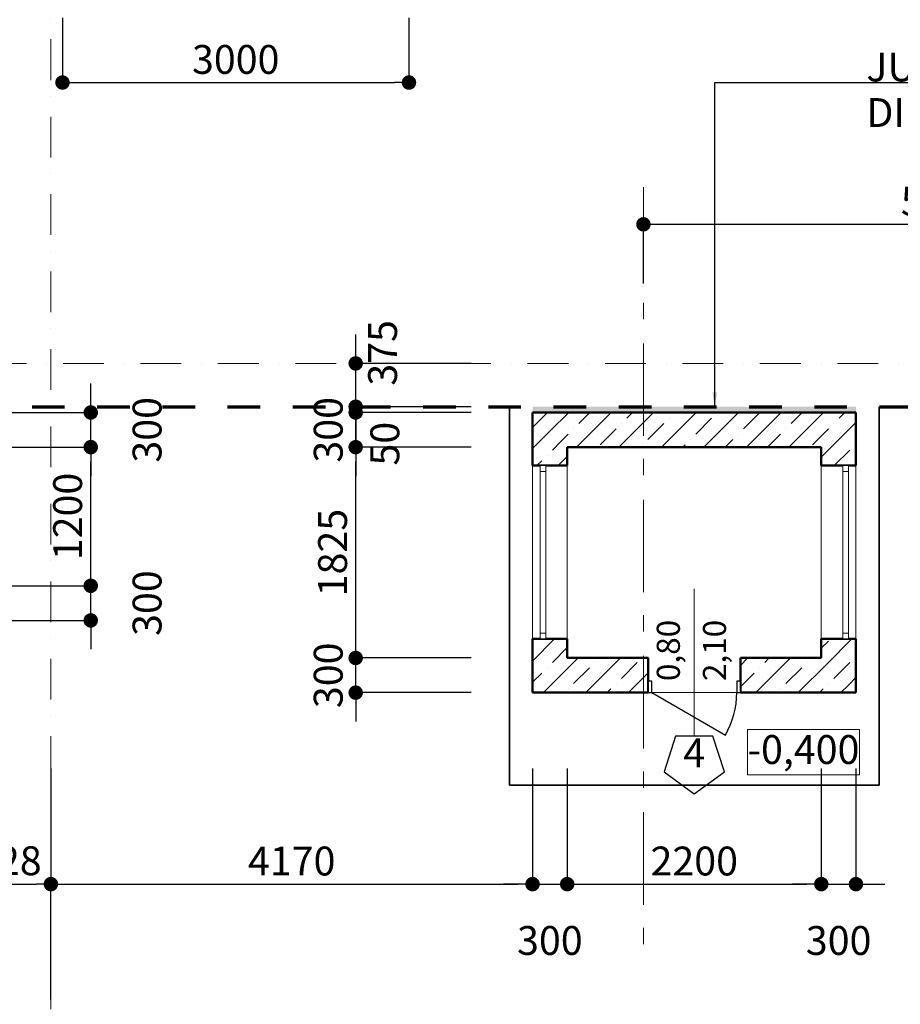
# Model space of a CAD drawing. Extents: x 497 to 119397, y 0 to 86631.
# Drawn here: x 35053 to 42678, y 18505 to 27028 of the extents above; entities that cross this region are included whole.
import ezdxf

# ---------------------------------------------------------------- set-up
doc = ezdxf.new("R2010")
doc.units = 0
doc.header["$MEASUREMENT"] = 0
for name, pattern in [('OO_EOIOIEOE_IAY', [670.277762, 352.777767, -176.388884, 0, -141.111112]), ('OO_EOOO_EOIAAY', [1352.777767, 800, -200, 141.111112, -211.666656]), ('Wipeout_Contour', [1000, 0, -1000]), ('Штриховая', [564.444447, 282.222223, -282.222223])]:
    doc.linetypes.add(name, pattern=pattern)
for name, color, linetype, lineweight in [('0000_Ном_пера__1', 7, 'Continuous', 20), ('0_Ном_пера__3', 7, 'Continuous', 35), ('A-TXT-GERAL-02', 7, 'Continuous', 20), ('IA_OEIUA_NOAIU_Ном_пера__20', 7, 'Continuous', 20), ('Lines_Ном_пера__6', 7, 'Continuous', 70), ('Двери ArchiCAD_Ном_пера__2', 7, 'Continuous', 25), ('Маркеры двери_Ном_пера__1', 7, 'Continuous', 20), ('Маркеры двери_Ном_пера__2', 7, 'Continuous', 25), ('Маркеры двери_Ном_пера__7', 7, 'Continuous', 18), ('Наружные стены_Ном_пера__32', 251, 'Continuous', 20), ('Наружные стены_Ном_пера__5', 7, 'Continuous', 50), ('Наружные стены_Ном_пера__7', 7, 'Continuous', 18), ('Окна ArchiCAD_Ном_пера__12', 7, 'Continuous', 18), ('Рисунки_Ном_пера__18', 7, 'Continuous', 20), ('Текст_Ном_пера__1', 7, 'Continuous', 20), ('Текст_Ном_пера__33', 7, 'Continuous', 20)]:
    doc.layers.add(name, color=color, linetype=linetype, lineweight=lineweight)
for name, color, linetype in [('Двери ArchiCAD', 7, 'Continuous'), ('Маркеры двери', 7, 'Continuous'), ('Наружные стены', 7, 'Continuous'), ('Окна ArchiCAD', 7, 'Continuous'), ('Размерные цепочки', 7, 'Continuous')]:
    doc.layers.add(name, color=color, linetype=linetype)
doc.styles.add('Arial', font='arial.ttf')
doc.styles.add('ROMANS', font='ROMANS.shx')
doc.styles.add('СГЕНЕРИР_СТИЛЬ_1', font='txt')
doc.dimstyles.new('СГЕНЕРИР_СТИЛЬ__1', dxfattribs={"dimtxt": 250, "dimasz": 125, "dimexe": 0.25, "dimexo": 250, "dimgap": 75, "dimtad": 1, "dimdec": 0, "dimzin": 0, "dimdsep": 46, "dimtxsty": 'ROMANS', "dimblk": 'DOT', "dimcen": 0.9, "dimclrt": 256, "dimadec": 0, "dimazin": 0, "dimtfac": 1, "dimtdec": 0, "dimtmove": 2, "dimatfit": 3, "dimfxl": 0, "dimtolj": 1, "dimtzin": 0, "dimarcsym": 0})
pattern_1 = [(45, (0, 0), (-183.84776, 183.84776), []), (45, (-91.92, 91.92), (-183.84776, 183.84776), [195, -65, 0, -65])]

# ---------------------------------------------------------------- blocks, each defined once
blk = doc.blocks.new('Стена_532', base_point=(-107753.1, 193492.9))
at = {"linetype": 'Wipeout_Contour', "ltscale": 883244.461839}
blk.add_wipeout([(-107753.1, 193192.9), (-105552.9, 193192.9), (-105252.9, 193492.9), (-108053.1, 193492.9)], dxfattribs=at).dxf.layer = 'Наружные стены'
at = {"layer": 'Наружные стены_Ном_пера__32', "linetype": 'Continuous'}
h = blk.add_hatch(dxfattribs=at)
h.set_pattern_fill('ЛИНИИ_СПЛОШНЫЕ_И_ШТРИХПУ_FE', color=256, style=0, pattern_type=2)
h.set_pattern_definition(pattern_1)
h.paths.add_polyline_path([(-107753.1, 193192.9), (-105552.9, 193192.9), (-105252.9, 193492.9), (-108053.1, 193492.9)], flags=0)
at = {"layer": 'Наружные стены_Ном_пера__5', "linetype": 'Continuous'}
for p, q in [((-105252.9, 193492.9), (-108053.1, 193492.9)), ((-107753.1, 193192.9), (-105552.9, 193192.9))]:
    blk.add_line(p, q, dxfattribs=at)
blk = doc.blocks.new('Окно метал. криволинейн 11_5')
at = {"layer": 'Окна ArchiCAD_Ном_пера__12', "linetype": 'Continuous'}
for p, q in [((-750, 65), (750, 65)), ((-750, -235), (750, -235))]:
    blk.add_line(p, q, dxfattribs=at)
at = {"linetype": 'Wipeout_Contour', "ltscale": 2903.444211}
blk.add_wipeout([(-750, -50), (-700, -50), (-700, 0), (-750, 0)], dxfattribs=at).dxf.layer = 'Окна ArchiCAD'
at = {"linetype": 'Wipeout_Contour', "ltscale": 2903.453695}
blk.add_wipeout([(750, 0), (700, 0), (700, -50), (750, -50)], dxfattribs=at).dxf.layer = 'Окна ArchiCAD'
at = {"layer": 'Окна ArchiCAD_Ном_пера__12', "linetype": 'Continuous'}
for p, q in [((-750, 0), (-750, -50)), ((750, 0), (750, -50))]:
    blk.add_line(p, q, dxfattribs=at)
at = {"linetype": 'Wipeout_Contour', "ltscale": 2803.567545}
blk.add_wipeout([(-700, -50), (700, -50), (700, 0), (-700, 0)], dxfattribs=at).dxf.layer = 'Окна ArchiCAD'
at = {"layer": 'Окна ArchiCAD_Ном_пера__12', "linetype": 'Continuous'}
for p, q in [((-700, 0), (-750, 0)), ((-700, -50), (-700, 0)), ((700, 0), (-700, 0)), ((750, 0), (700, 0)), ((700, 0), (700, -50)), ((-750, -50), (-700, -50)), ((-700, -50), (700, -50)), ((700, -50), (750, -50))]:
    blk.add_line(p, q, dxfattribs=at)
blk = doc.blocks.new('Стена_194', base_point=(-107753.1, 193492.9))
at = {"linetype": 'Wipeout_Contour', "ltscale": 885117.663377}
blk.add_wipeout([(-107753.1, 193192.9), (-108053.1, 193492.9), (-108053.1, 193032.9), (-107753.1, 193032.9)], dxfattribs=at).dxf.layer = 'Наружные стены'
at = {"linetype": 'Wipeout_Contour', "ltscale": 878796.46706}
blk.add_wipeout([(-108053.1, 191532.9), (-108053.1, 191067.9), (-107753.1, 191367.9), (-107753.1, 191532.9)], dxfattribs=at).dxf.layer = 'Наружные стены'
at = {"layer": 'Наружные стены_Ном_пера__32', "linetype": 'Continuous'}
h = blk.add_hatch(dxfattribs=at)
h.set_pattern_fill('ЛИНИИ_СПЛОШНЫЕ_И_ШТРИХПУ_FE', color=256, style=0, pattern_type=2)
h.set_pattern_definition(pattern_1)
h.paths.add_polyline_path([(-107753.1, 193192.9), (-108053.1, 193492.9), (-108053.1, 193032.9), (-107753.1, 193032.9)], flags=0)
h = blk.add_hatch(dxfattribs=at)
h.set_pattern_fill('ЛИНИИ_СПЛОШНЫЕ_И_ШТРИХПУ_FE', color=256, style=0, pattern_type=2)
h.set_pattern_definition(pattern_1)
h.paths.add_polyline_path([(-108053.1, 191532.9), (-108053.1, 191067.9), (-107753.1, 191367.9), (-107753.1, 191532.9)], flags=0)
at = {"linetype": 'Wipeout_Contour', "ltscale": 882190.753601}
blk.add_wipeout([(-108053.1, 191532.9), (-107988.1, 191532.9), (-107988.1, 193032.9), (-108053.1, 193032.9)], dxfattribs=at).dxf.layer = 'Наружные стены'
at = {"layer": 'Наружные стены_Ном_пера__5', "linetype": 'Continuous'}
for p, q in [((-108053.1, 193492.9), (-108053.1, 193032.9)), ((-108053.1, 191532.9), (-108053.1, 191067.9))]:
    blk.add_line(p, q, dxfattribs=at)
at = {"linetype": 'Wipeout_Contour', "ltscale": 881897.124549}
blk.add_wipeout([(-107988.1, 191532.9), (-107753.1, 191532.9), (-107753.1, 193032.9), (-107988.1, 193032.9)], dxfattribs=at).dxf.layer = 'Наружные стены'
at = {"layer": 'Наружные стены_Ном_пера__5', "linetype": 'Continuous'}
for p, q in [((-107753.1, 193032.9), (-107753.1, 193192.9)), ((-108053.1, 193032.9), (-107753.1, 193032.9)), ((-108053.1, 191532.9), (-107753.1, 191532.9)), ((-107753.1, 191367.9), (-107753.1, 191532.9))]:
    blk.add_line(p, q, dxfattribs=at)
at = {"layer": 'Окна ArchiCAD_Ном_пера__12', "linetype": 'Continuous', "xscale": -1, "rotation": 90}
blk.add_blockref('Окно метал. криволинейн 11_5', (-107988.1, 192282.9), dxfattribs=at)
blk = doc.blocks.new('Окно метал. криволинейн 11_6')
at = {"layer": 'Окна ArchiCAD_Ном_пера__12', "linetype": 'Continuous'}
for p, q in [((-750, 65), (750, 65)), ((-750, -235), (750, -235))]:
    blk.add_line(p, q, dxfattribs=at)
at = {"linetype": 'Wipeout_Contour', "ltscale": 2903.444211}
blk.add_wipeout([(-750, -50), (-700, -50), (-700, 0), (-750, 0)], dxfattribs=at).dxf.layer = 'Окна ArchiCAD'
at = {"linetype": 'Wipeout_Contour', "ltscale": 2903.453695}
blk.add_wipeout([(750, 0), (700, 0), (700, -50), (750, -50)], dxfattribs=at).dxf.layer = 'Окна ArchiCAD'
at = {"layer": 'Окна ArchiCAD_Ном_пера__12', "linetype": 'Continuous'}
for p, q in [((-750, 0), (-750, -50)), ((750, 0), (750, -50))]:
    blk.add_line(p, q, dxfattribs=at)
at = {"linetype": 'Wipeout_Contour', "ltscale": 2803.567545}
blk.add_wipeout([(-700, -50), (700, -50), (700, 0), (-700, 0)], dxfattribs=at).dxf.layer = 'Окна ArchiCAD'
at = {"layer": 'Окна ArchiCAD_Ном_пера__12', "linetype": 'Continuous'}
for p, q in [((-700, 0), (-750, 0)), ((-700, -50), (-700, 0)), ((700, 0), (-700, 0)), ((750, 0), (700, 0)), ((700, 0), (700, -50)), ((-750, -50), (-700, -50)), ((-700, -50), (700, -50)), ((700, -50), (750, -50))]:
    blk.add_line(p, q, dxfattribs=at)
blk = doc.blocks.new('Стена_193', base_point=(-105552.9, 193492.9))
at = {"linetype": 'Wipeout_Contour', "ltscale": 880284.509762}
blk.add_wipeout([(-105252.9, 193492.9), (-105552.9, 193192.9), (-105552.9, 193032.9), (-105252.9, 193032.9)], dxfattribs=at).dxf.layer = 'Наружные стены'
at = {"linetype": 'Wipeout_Contour', "ltscale": 873928.006031}
blk.add_wipeout([(-105552.9, 191532.9), (-105552.9, 191367.9), (-105252.9, 191067.9), (-105252.9, 191532.9)], dxfattribs=at).dxf.layer = 'Наружные стены'
at = {"layer": 'Наружные стены_Ном_пера__32', "linetype": 'Continuous'}
h = blk.add_hatch(dxfattribs=at)
h.set_pattern_fill('ЛИНИИ_СПЛОШНЫЕ_И_ШТРИХПУ_FE', color=256, style=0, pattern_type=2)
h.set_pattern_definition(pattern_1)
h.paths.add_polyline_path([(-105252.9, 193492.9), (-105552.9, 193192.9), (-105552.9, 193032.9), (-105252.9, 193032.9)], flags=0)
h = blk.add_hatch(dxfattribs=at)
h.set_pattern_fill('ЛИНИИ_СПЛОШНЫЕ_И_ШТРИХПУ_FE', color=256, style=0, pattern_type=2)
h.set_pattern_definition(pattern_1)
h.paths.add_polyline_path([(-105552.9, 191532.9), (-105552.9, 191367.9), (-105252.9, 191067.9), (-105252.9, 191532.9)], flags=0)
at = {"linetype": 'Wipeout_Contour', "ltscale": 876884.057298}
blk.add_wipeout([(-105252.9, 191532.9), (-105252.9, 193032.9), (-105317.9, 193032.9), (-105317.9, 191532.9)], dxfattribs=at).dxf.layer = 'Наружные стены'
at = {"layer": 'Наружные стены_Ном_пера__5', "linetype": 'Continuous'}
for p, q in [((-105252.9, 193032.9), (-105252.9, 193492.9)), ((-105252.9, 191067.9), (-105252.9, 191532.9))]:
    blk.add_line(p, q, dxfattribs=at)
at = {"linetype": 'Wipeout_Contour', "ltscale": 877172.469821}
blk.add_wipeout([(-105317.9, 191532.9), (-105317.9, 193032.9), (-105552.9, 193032.9), (-105552.9, 191532.9)], dxfattribs=at).dxf.layer = 'Наружные стены'
at = {"layer": 'Наружные стены_Ном_пера__5', "linetype": 'Continuous'}
for p, q in [((-105552.9, 193192.9), (-105552.9, 193032.9)), ((-105252.9, 193032.9), (-105552.9, 193032.9)), ((-105252.9, 191532.9), (-105552.9, 191532.9)), ((-105552.9, 191532.9), (-105552.9, 191367.9))]:
    blk.add_line(p, q, dxfattribs=at)
at = {"layer": 'Окна ArchiCAD_Ном_пера__12', "linetype": 'Continuous', "rotation": 270}
blk.add_blockref('Окно метал. криволинейн 11_6', (-105317.9, 192282.9), dxfattribs=at)
blk = doc.blocks.new('Дверь металлическая 1 11')
at = {"linetype": 'Wipeout_Contour', "ltscale": 1561.614582}
blk.add_wipeout([(-400, -100), (-368, -100), (-368, 0), (-400, 0)], dxfattribs=at).dxf.layer = 'Двери ArchiCAD'
at = {"linetype": 'Wipeout_Contour', "ltscale": 1561.699128}
blk.add_wipeout([(400, 0), (368, 0), (368, -100), (400, -100)], dxfattribs=at).dxf.layer = 'Двери ArchiCAD'
at = {"layer": 'Двери ArchiCAD_Ном_пера__2', "linetype": 'Continuous'}
for p, q in [((368, 0), (-269.4, 368)), ((-368, 0), (-400, 0)), ((-400, 0), (-400, -100)), ((-400, 0), (-400, -100)), ((-368, -100), (-368, 0)), ((400, 0), (368, 0)), ((368, 0), (368, -100)), ((400, -100), (400, 0)), ((400, 0), (400, -100)), ((-400, -100), (-368, -100)), ((368, -100), (400, -100))]:
    blk.add_line(p, q, dxfattribs=at)
blk.add_arc((368, 0), 736, 150, 180, dxfattribs=at)
blk = doc.blocks.new('Маркер двери 11')
at = {"layer": 'Маркеры двери_Ном_пера__7', "linetype": 'Continuous', "char_height": 200, "attachment_point": 7, "rotation": 90, "style": 'СГЕНЕРИР_СТИЛЬ_1'}
for s, insert in [('{0,80}', (-61.9, -200)), ('{2,10}', (338.1, -200))]:
    blk.add_mtext(s, dxfattribs=dict(at, insert=insert))
at = {"linetype": 'Wipeout_Contour', "ltscale": 4605.917308}
blk.add_wipeout([(0, -1175), (261.5, -985), (161.6, -677.5), (-161.6, -677.5), (-261.5, -985)], dxfattribs=at).dxf.layer = 'Маркеры двери'
at = {"layer": 'Маркеры двери_Ном_пера__1', "linetype": 'Continuous'}
blk.add_line((0, -677.5), (0, 600), dxfattribs=at)
at = {"layer": 'Маркеры двери_Ном_пера__2', "linetype": 'Continuous'}
for p, q in [((-161.6, -677.5), (-261.5, -985)), ((161.6, -677.5), (-161.6, -677.5)), ((261.5, -985), (161.6, -677.5)), ((-261.5, -985), (0, -1175)), ((0, -1175), (261.5, -985))]:
    blk.add_line(p, q, dxfattribs=at)
at = {"layer": 'Маркеры двери_Ном_пера__1', "linetype": 'Continuous', "insert": (-94.9, -1025), "char_height": 250, "attachment_point": 7, "style": 'СГЕНЕРИР_СТИЛЬ_1'}
blk.add_mtext('{4}', dxfattribs=at)
blk = doc.blocks.new('Стена_192', base_point=(-107753.1, 191067.9))
at = {"linetype": 'Wipeout_Contour', "ltscale": 877414.248436}
blk.add_wipeout([(-107753.1, 191367.9), (-108053.1, 191067.9), (-107053.1, 191067.9), (-107053.1, 191367.9)], dxfattribs=at).dxf.layer = 'Наружные стены'
at = {"linetype": 'Wipeout_Contour', "ltscale": 874198.730584}
blk.add_wipeout([(-106253.1, 191067.9), (-105252.9, 191067.9), (-105552.9, 191367.9), (-106253.1, 191367.9)], dxfattribs=at).dxf.layer = 'Наружные стены'
at = {"layer": 'Наружные стены_Ном_пера__32', "linetype": 'Continuous'}
h = blk.add_hatch(dxfattribs=at)
h.set_pattern_fill('ЛИНИИ_СПЛОШНЫЕ_И_ШТРИХПУ_FE', color=256, style=0, pattern_type=2)
h.set_pattern_definition(pattern_1)
h.paths.add_polyline_path([(-107753.1, 191367.9), (-108053.1, 191067.9), (-107053.1, 191067.9), (-107053.1, 191367.9)], flags=0)
h = blk.add_hatch(dxfattribs=at)
h.set_pattern_fill('ЛИНИИ_СПЛОШНЫЕ_И_ШТРИХПУ_FE', color=256, style=0, pattern_type=2)
h.set_pattern_definition(pattern_1)
h.paths.add_polyline_path([(-106253.1, 191067.9), (-105252.9, 191067.9), (-105552.9, 191367.9), (-106253.1, 191367.9)], flags=0)
at = {"layer": 'Наружные стены_Ном_пера__5', "linetype": 'Continuous'}
for p, q in [((-107053.1, 191367.9), (-107753.1, 191367.9)), ((-107053.1, 191067.9), (-107053.1, 191367.9)), ((-106253.1, 191067.9), (-106253.1, 191367.9)), ((-105552.9, 191367.9), (-106253.1, 191367.9)), ((-108053.1, 191067.9), (-107053.1, 191067.9)), ((-106253.1, 191067.9), (-105252.9, 191067.9))]:
    blk.add_line(p, q, dxfattribs=at)
at = {"layer": 'Двери ArchiCAD_Ном_пера__2', "linetype": 'Continuous', "rotation": 180}
blk.add_blockref('Дверь металлическая 1 11', (-106653.1, 191067.9), dxfattribs=at)
at = {"layer": 'Маркеры двери'}
blk.add_blockref('Маркер двери 11', (-106653.1, 191367.9), dxfattribs=at)
blk = doc.blocks.new('Линия_19352', base_point=(-139432.8, 193917.9))
at = {"layer": 'Наружные стены_Ном_пера__7', "linetype": 'OO_EOIOIEOE_IAY'}
blk.add_line((-139032.8, 193917.9), (-54009.1, 193917.9), dxfattribs=at)
blk = doc.blocks.new('Линия_19346', base_point=(-112223.1, 176530.3))
at = {"layer": 'Наружные стены_Ном_пера__7', "linetype": 'OO_EOIOIEOE_IAY'}
blk.add_line((-112223.1, 176930.3), (-112223.1, 248319.3), dxfattribs=at)
blk = doc.blocks.new('_Dot')
at = {"color": 0, "linetype": 'ByBlock', "lineweight": -2}
blk.add_line((-0.5, 0), (-1, 0), dxfattribs=at)
at = {"color": 0, "linetype": 'ByBlock', "const_width": 0.5}
blk.add_lwpolyline([(-0.25, 0, 1), (0.25, 0, 1)], format="xyb", close=True, dxfattribs=at)
blk = doc.blocks.new('*D169')
at = {"layer": 'DEFPOINTS', "color": 0, "linetype": 'Continuous'}
for p in [(35423.7, 27294.3), (38423.7, 27294.3), (38423.7, 26484.3)]:
    blk.add_point(p, dxfattribs=at)
at = {"layer": 'Размерные цепочки', "color": 0, "linetype": 'Continuous', "lineweight": -2}
for p, q in [((35423.7, 27044.3), (35423.7, 26484)), ((38423.7, 27044.3), (38423.7, 26484)), ((35548.7, 26484.3), (38298.7, 26484.3))]:
    blk.add_line(p, q, dxfattribs=at)
at = {"layer": 'Размерные цепочки', "color": 0, "linetype": 'Continuous', "lineweight": -2, "xscale": 125, "yscale": 125, "zscale": 125, "rotation": 180}
blk.add_blockref('_Dot', (35423.7, 26484.3), dxfattribs=at)
at = {"layer": 'Размерные цепочки', "color": 0, "linetype": 'Continuous', "lineweight": -2, "xscale": 125, "yscale": 125, "zscale": 125}
blk.add_blockref('_Dot', (38423.7, 26484.3), dxfattribs=at)
at = {"layer": 'Размерные цепочки', "linetype": 'Continuous', "insert": (36923.7, 26684.3), "char_height": 250, "attachment_point": 5, "style": 'ROMANS'}
blk.add_mtext('\\A1;3000', dxfattribs=at)
blk = doc.blocks.new('*D183')
at = {"layer": 'DEFPOINTS', "color": 0, "linetype": 'Continuous'}
for p in [(45668.6, 25256.9), (45668.6, 24560.3), (40453.6, 24495.3)]:
    blk.add_point(p, dxfattribs=at)
at = {"layer": 'Размерные цепочки', "color": 0, "linetype": 'Continuous', "lineweight": -2}
for p, q in [((40453.6, 24745.3), (40453.6, 25257.1)), ((40578.6, 25256.9), (45543.6, 25256.9)), ((45668.6, 24810.3), (45668.6, 25257.1))]:
    blk.add_line(p, q, dxfattribs=at)
at = {"layer": 'Размерные цепочки', "color": 0, "linetype": 'Continuous', "lineweight": -2, "xscale": 125, "yscale": 125, "zscale": 125, "rotation": 180}
blk.add_blockref('_Dot', (40453.6, 25256.9), dxfattribs=at)
at = {"layer": 'Размерные цепочки', "color": 0, "linetype": 'Continuous', "lineweight": -2, "xscale": 125, "yscale": 125, "zscale": 125}
blk.add_blockref('_Dot', (45668.6, 25256.9), dxfattribs=at)
at = {"layer": 'Размерные цепочки', "linetype": 'Continuous', "insert": (43061.1, 25456.9), "char_height": 250, "attachment_point": 5, "style": 'ROMANS'}
blk.add_mtext('\\A1;5215', dxfattribs=at)
blk = doc.blocks.new('*D186')
at = {"layer": 'DEFPOINTS', "color": 0, "linetype": 'Continuous'}
for p in [(35323.5, 23677.9), (39493.5, 22415.4), (39493.5, 19545.1)]:
    blk.add_point(p, dxfattribs=at)
at = {"layer": 'Размерные цепочки', "color": 0, "linetype": 'Continuous', "lineweight": -2}
for p, q in [((35323.5, 20545.1), (35323.5, 19544.9)), ((39493.5, 20545.1), (39493.5, 19544.9)), ((35448.5, 19545.1), (39368.5, 19545.1))]:
    blk.add_line(p, q, dxfattribs=at)
at = {"layer": 'Размерные цепочки', "color": 0, "linetype": 'Continuous', "lineweight": -2, "xscale": 125, "yscale": 125, "zscale": 125, "rotation": 180}
blk.add_blockref('_Dot', (35323.5, 19545.1), dxfattribs=at)
at = {"layer": 'Размерные цепочки', "color": 0, "linetype": 'Continuous', "lineweight": -2, "xscale": 125, "yscale": 125, "zscale": 125}
blk.add_blockref('_Dot', (39493.5, 19545.1), dxfattribs=at)
at = {"layer": 'Размерные цепочки', "linetype": 'Continuous', "insert": (37408.5, 19745.1), "char_height": 250, "attachment_point": 5, "style": 'ROMANS'}
blk.add_mtext('\\A1;4170', dxfattribs=at)
blk = doc.blocks.new('*D187')
at = {"layer": 'DEFPOINTS', "color": 0, "linetype": 'Continuous'}
for p in [(39493.5, 22415.4), (39793.5, 22415.4), (39793.5, 19545.1)]:
    blk.add_point(p, dxfattribs=at)
at = {"layer": 'Размерные цепочки', "color": 0, "linetype": 'Continuous', "lineweight": -2}
for p, q in [((39493.5, 20545.1), (39493.5, 19544.9)), ((39793.5, 20545.1), (39793.5, 19544.9)), ((39368.5, 19545.1), (39243.5, 19545.1)), ((39493.5, 19545.1), (39793.5, 19545.1)), ((39918.5, 19545.1), (40043.5, 19545.1))]:
    blk.add_line(p, q, dxfattribs=at)
at = {"layer": 'Размерные цепочки', "color": 0, "linetype": 'Continuous', "lineweight": -2, "xscale": 125, "yscale": 125, "zscale": 125}
blk.add_blockref('_Dot', (39493.5, 19545.1), dxfattribs=at)
at = {"layer": 'Размерные цепочки', "color": 0, "linetype": 'Continuous', "lineweight": -2, "xscale": 125, "yscale": 125, "zscale": 125, "rotation": 180}
blk.add_blockref('_Dot', (39793.5, 19545.1), dxfattribs=at)
at = {"layer": 'Размерные цепочки', "linetype": 'Continuous', "insert": (39643.5, 19057.4), "char_height": 250, "attachment_point": 5, "style": 'ROMANS'}
blk.add_mtext('\\A1;300', dxfattribs=at)
blk = doc.blocks.new('*D188')
at = {"layer": 'DEFPOINTS', "color": 0, "linetype": 'Continuous'}
for p in [(39793.5, 22415.4), (41993.7, 22415.4), (41993.7, 19545.1)]:
    blk.add_point(p, dxfattribs=at)
at = {"layer": 'Размерные цепочки', "color": 0, "linetype": 'Continuous', "lineweight": -2}
for p, q in [((39793.5, 20545.1), (39793.5, 19544.9)), ((41993.7, 20545.1), (41993.7, 19544.9)), ((39918.5, 19545.1), (41868.7, 19545.1))]:
    blk.add_line(p, q, dxfattribs=at)
at = {"layer": 'Размерные цепочки', "color": 0, "linetype": 'Continuous', "lineweight": -2, "xscale": 125, "yscale": 125, "zscale": 125, "rotation": 180}
blk.add_blockref('_Dot', (39793.5, 19545.1), dxfattribs=at)
at = {"layer": 'Размерные цепочки', "color": 0, "linetype": 'Continuous', "lineweight": -2, "xscale": 125, "yscale": 125, "zscale": 125}
blk.add_blockref('_Dot', (41993.7, 19545.1), dxfattribs=at)
at = {"layer": 'Размерные цепочки', "linetype": 'Continuous', "insert": (40893.6, 19745.1), "char_height": 250, "attachment_point": 5, "style": 'ROMANS'}
blk.add_mtext('\\A1;2200', dxfattribs=at)
blk = doc.blocks.new('*D189')
at = {"layer": 'DEFPOINTS', "color": 0, "linetype": 'Continuous'}
for p in [(41993.7, 22415.4), (42293.7, 22415.4), (42293.7, 19545.1)]:
    blk.add_point(p, dxfattribs=at)
at = {"layer": 'Размерные цепочки', "color": 0, "linetype": 'Continuous', "lineweight": -2}
for p, q in [((41993.7, 20545.1), (41993.7, 19544.9)), ((42293.7, 20545.1), (42293.7, 19544.9)), ((41868.7, 19545.1), (41743.7, 19545.1)), ((41993.7, 19545.1), (42293.7, 19545.1)), ((42418.7, 19545.1), (42543.7, 19545.1))]:
    blk.add_line(p, q, dxfattribs=at)
at = {"layer": 'Размерные цепочки', "color": 0, "linetype": 'Continuous', "lineweight": -2, "xscale": 125, "yscale": 125, "zscale": 125}
blk.add_blockref('_Dot', (41993.7, 19545.1), dxfattribs=at)
at = {"layer": 'Размерные цепочки', "color": 0, "linetype": 'Continuous', "lineweight": -2, "xscale": 125, "yscale": 125, "zscale": 125, "rotation": 180}
blk.add_blockref('_Dot', (42293.7, 19545.1), dxfattribs=at)
at = {"layer": 'Размерные цепочки', "linetype": 'Continuous', "insert": (42143.7, 19057.4), "char_height": 250, "attachment_point": 5, "style": 'ROMANS'}
blk.add_mtext('\\A1;300', dxfattribs=at)
blk = doc.blocks.new('*D190')
at = {"layer": 'DEFPOINTS', "color": 0, "linetype": 'Continuous'}
for p in [(37962.3, 21502.9), (40893.6, 21502.9), (40893.6, 21202.9)]:
    blk.add_point(p, dxfattribs=at)
at = {"layer": 'Размерные цепочки', "color": 0, "linetype": 'Continuous', "lineweight": -2}
for p, q in [((37962.3, 21627.9), (37962.3, 21752.9)), ((38962.3, 21502.9), (37962.1, 21502.9)), ((37962.3, 21202.9), (37962.3, 21502.9)), ((38962.3, 21202.9), (37962.1, 21202.9)), ((37962.3, 21077.9), (37962.3, 20952.9))]:
    blk.add_line(p, q, dxfattribs=at)
at = {"layer": 'Размерные цепочки', "color": 0, "linetype": 'Continuous', "lineweight": -2, "xscale": 125, "yscale": 125, "zscale": 125}
for p, rotation in [((37962.3, 21502.9), 270), ((37962.3, 21202.9), 90)]:
    blk.add_blockref('_Dot', p, dxfattribs=dict(at, rotation=rotation))
at = {"layer": 'Размерные цепочки', "linetype": 'Continuous', "insert": (37724.6, 21352.9), "char_height": 250, "attachment_point": 5, "rotation": 90, "style": 'ROMANS'}
blk.add_mtext('\\A1;300', dxfattribs=at)
blk = doc.blocks.new('*D191')
at = {"layer": 'DEFPOINTS', "color": 0, "linetype": 'Continuous'}
for p in [(37962.3, 23327.9), (40893.6, 23327.9), (40893.6, 21502.9)]:
    blk.add_point(p, dxfattribs=at)
at = {"layer": 'Размерные цепочки', "color": 0, "linetype": 'Continuous', "lineweight": -2}
for p, q in [((38962.3, 23327.9), (37962.1, 23327.9)), ((37962.3, 21627.9), (37962.3, 23202.9)), ((38962.3, 21502.9), (37962.1, 21502.9))]:
    blk.add_line(p, q, dxfattribs=at)
at = {"layer": 'Размерные цепочки', "color": 0, "linetype": 'Continuous', "lineweight": -2, "xscale": 125, "yscale": 125, "zscale": 125}
for p, rotation in [((37962.3, 23327.9), 90), ((37962.3, 21502.9), 270)]:
    blk.add_blockref('_Dot', p, dxfattribs=dict(at, rotation=rotation))
at = {"layer": 'Размерные цепочки', "linetype": 'Continuous', "insert": (37762.3, 22415.4), "char_height": 250, "attachment_point": 5, "rotation": 90, "style": 'ROMANS'}
blk.add_mtext('\\A1;1825', dxfattribs=at)
blk = doc.blocks.new('*D192')
at = {"layer": 'DEFPOINTS', "color": 0, "linetype": 'Continuous'}
for p in [(37962.3, 23627.9), (40893.6, 23627.9), (40893.6, 23327.9)]:
    blk.add_point(p, dxfattribs=at)
at = {"layer": 'Размерные цепочки', "color": 0, "linetype": 'Continuous', "lineweight": -2}
for p, q in [((37962.3, 23752.9), (37962.3, 23877.9)), ((38962.3, 23627.9), (37962.1, 23627.9)), ((37962.3, 23327.9), (37962.3, 23627.9)), ((38962.3, 23327.9), (37962.1, 23327.9)), ((37962.3, 23202.9), (37962.3, 23077.9))]:
    blk.add_line(p, q, dxfattribs=at)
at = {"layer": 'Размерные цепочки', "color": 0, "linetype": 'Continuous', "lineweight": -2, "xscale": 125, "yscale": 125, "zscale": 125}
for p, rotation in [((37962.3, 23627.9), 270), ((37962.3, 23327.9), 90)]:
    blk.add_blockref('_Dot', p, dxfattribs=dict(at, rotation=rotation))
at = {"layer": 'Размерные цепочки', "linetype": 'Continuous', "insert": (37724.6, 23477.9), "char_height": 250, "attachment_point": 5, "rotation": 90, "style": 'ROMANS'}
blk.add_mtext('\\A1;300', dxfattribs=at)
blk = doc.blocks.new('*D193')
at = {"layer": 'DEFPOINTS', "color": 0, "linetype": 'Continuous'}
for p in [(37962.3, 23677.9), (40453.6, 23677.9), (40893.6, 23627.9)]:
    blk.add_point(p, dxfattribs=at)
at = {"layer": 'Размерные цепочки', "color": 0, "linetype": 'Continuous', "lineweight": -2}
for p, q in [((37962.3, 23802.9), (37962.3, 23927.9)), ((38962.3, 23677.9), (37962.1, 23677.9)), ((38962.3, 23627.9), (37962.1, 23627.9)), ((37962.3, 23627.9), (37962.3, 23677.9)), ((37962.3, 23502.9), (37962.3, 23377.9))]:
    blk.add_line(p, q, dxfattribs=at)
at = {"layer": 'Размерные цепочки', "color": 0, "linetype": 'Continuous', "lineweight": -2, "xscale": 125, "yscale": 125, "zscale": 125}
for p, rotation in [((37962.3, 23677.9), 270), ((37962.3, 23627.9), 90)]:
    blk.add_blockref('_Dot', p, dxfattribs=dict(at, rotation=rotation))
at = {"layer": 'Размерные цепочки', "linetype": 'Continuous', "insert": (38214.8, 23357.9), "char_height": 250, "attachment_point": 5, "rotation": 90, "style": 'ROMANS'}
blk.add_mtext('\\A1;50', dxfattribs=at)
blk = doc.blocks.new('*D194')
at = {"layer": 'DEFPOINTS', "color": 0, "linetype": 'Continuous'}
for p in [(37962.3, 24052.9), (40453.6, 24052.9), (40453.6, 23677.9)]:
    blk.add_point(p, dxfattribs=at)
at = {"layer": 'Размерные цепочки', "color": 0, "linetype": 'Continuous', "lineweight": -2}
for p, q in [((37962.3, 24177.9), (37962.3, 24302.9)), ((38962.3, 24052.9), (37962.1, 24052.9)), ((37962.3, 23677.9), (37962.3, 24052.9)), ((38962.3, 23677.9), (37962.1, 23677.9)), ((37962.3, 23552.9), (37962.3, 23427.9))]:
    blk.add_line(p, q, dxfattribs=at)
at = {"layer": 'Размерные цепочки', "color": 0, "linetype": 'Continuous', "lineweight": -2, "xscale": 125, "yscale": 125, "zscale": 125}
for p, rotation in [((37962.3, 24052.9), 270), ((37962.3, 23677.9), 90)]:
    blk.add_blockref('_Dot', p, dxfattribs=dict(at, rotation=rotation))
at = {"layer": 'Размерные цепочки', "linetype": 'Continuous', "insert": (38195.2, 24144.1), "char_height": 250, "attachment_point": 5, "rotation": 90, "style": 'ROMANS'}
blk.add_mtext('\\A1;375', dxfattribs=at)
blk = doc.blocks.new('*D203')
at = {"layer": 'DEFPOINTS', "color": 0, "linetype": 'Continuous'}
for p in [(34595.6, 22202.7), (35323.5, 19545.1), (35323.5, 7582.2)]:
    blk.add_point(p, dxfattribs=at)
at = {"layer": 'Размерные цепочки', "color": 0, "linetype": 'Continuous', "lineweight": -2}
for p, q in [((34595.6, 20545.1), (34595.6, 19544.9)), ((34720.6, 19545.1), (35198.5, 19545.1)), ((35323.5, 18545.1), (35323.5, 19545.4))]:
    blk.add_line(p, q, dxfattribs=at)
at = {"layer": 'Размерные цепочки', "color": 0, "linetype": 'Continuous', "lineweight": -2, "xscale": 125, "yscale": 125, "zscale": 125, "rotation": 180}
blk.add_blockref('_Dot', (34595.6, 19545.1), dxfattribs=at)
at = {"layer": 'Размерные цепочки', "color": 0, "linetype": 'Continuous', "lineweight": -2, "xscale": 125, "yscale": 125, "zscale": 125}
blk.add_blockref('_Dot', (35323.5, 19545.1), dxfattribs=at)
at = {"layer": 'Размерные цепочки', "linetype": 'Continuous', "insert": (34959.6, 19747.8), "char_height": 250, "attachment_point": 5, "style": 'Arial'}
blk.add_mtext('\\A1;728', dxfattribs=at)
blk = doc.blocks.new('*D210')
at = {"layer": 'DEFPOINTS', "color": 0, "linetype": 'Continuous'}
for p in [(29145.6, 22127.9), (35668.5, 22127.9), (29145.6, 21827.9)]:
    blk.add_point(p, dxfattribs=at)
at = {"layer": 'Размерные цепочки', "color": 0, "linetype": 'Continuous', "lineweight": -2}
for p, q in [((35668.5, 22252.9), (35668.5, 22377.9)), ((34668.5, 22127.9), (35668.7, 22127.9)), ((35668.5, 21827.9), (35668.5, 22127.9)), ((34668.5, 21827.9), (35668.7, 21827.9)), ((35668.5, 21702.9), (35668.5, 21577.9))]:
    blk.add_line(p, q, dxfattribs=at)
at = {"layer": 'Размерные цепочки', "color": 0, "linetype": 'Continuous', "lineweight": -2, "xscale": 125, "yscale": 125, "zscale": 125}
for p, rotation in [((35668.5, 22127.9), 270), ((35668.5, 21827.9), 90)]:
    blk.add_blockref('_Dot', p, dxfattribs=dict(at, rotation=rotation))
at = {"layer": 'Размерные цепочки', "linetype": 'Continuous', "insert": (36156.2, 21977.9), "char_height": 250, "attachment_point": 5, "rotation": 90, "style": 'ROMANS'}
blk.add_mtext('\\A1;300', dxfattribs=at)
blk = doc.blocks.new('*D211')
at = {"layer": 'DEFPOINTS', "color": 0, "linetype": 'Continuous'}
for p in [(29145.6, 23327.9), (35668.5, 23327.9), (29145.6, 22127.9)]:
    blk.add_point(p, dxfattribs=at)
at = {"layer": 'Размерные цепочки', "color": 0, "linetype": 'Continuous', "lineweight": -2}
for p, q in [((34668.5, 23327.9), (35668.7, 23327.9)), ((35668.5, 22252.9), (35668.5, 23202.9)), ((34668.5, 22127.9), (35668.7, 22127.9))]:
    blk.add_line(p, q, dxfattribs=at)
at = {"layer": 'Размерные цепочки', "color": 0, "linetype": 'Continuous', "lineweight": -2, "xscale": 125, "yscale": 125, "zscale": 125}
for p, rotation in [((35668.5, 23327.9), 90), ((35668.5, 22127.9), 270)]:
    blk.add_blockref('_Dot', p, dxfattribs=dict(at, rotation=rotation))
at = {"layer": 'Размерные цепочки', "linetype": 'Continuous', "insert": (35468.5, 22727.9), "char_height": 250, "attachment_point": 5, "rotation": 90, "style": 'ROMANS'}
blk.add_mtext('\\A1;1200', dxfattribs=at)
blk = doc.blocks.new('*D212')
at = {"layer": 'DEFPOINTS', "color": 0, "linetype": 'Continuous'}
for p in [(29145.6, 23627.9), (35668.5, 23627.9), (29145.6, 23327.9)]:
    blk.add_point(p, dxfattribs=at)
at = {"layer": 'Размерные цепочки', "color": 0, "linetype": 'Continuous', "lineweight": -2}
for p, q in [((35668.5, 23752.9), (35668.5, 23877.9)), ((34668.5, 23627.9), (35668.7, 23627.9)), ((35668.5, 23327.9), (35668.5, 23627.9)), ((34668.5, 23327.9), (35668.7, 23327.9)), ((35668.5, 23202.9), (35668.5, 23077.9))]:
    blk.add_line(p, q, dxfattribs=at)
at = {"layer": 'Размерные цепочки', "color": 0, "linetype": 'Continuous', "lineweight": -2, "xscale": 125, "yscale": 125, "zscale": 125}
for p, rotation in [((35668.5, 23627.9), 270), ((35668.5, 23327.9), 90)]:
    blk.add_blockref('_Dot', p, dxfattribs=dict(at, rotation=rotation))
at = {"layer": 'Размерные цепочки', "linetype": 'Continuous', "insert": (36156.2, 23477.9), "char_height": 250, "attachment_point": 5, "rotation": 90, "style": 'ROMANS'}
blk.add_mtext('\\A1;300', dxfattribs=at)

msp = doc.modelspace()

# ---------------------------------------------------------------- hatches: boundary and pattern name
at = {"layer": 'Рисунки_Ном_пера__18', "linetype": 'Continuous'}
msp.add_hatch(color=256, dxfattribs=at).paths.add_polyline_path([(39493.5, 23627.9), (42293.7, 23627.9), (42293.7, 23677.9), (39493.5, 23677.9)], flags=0)

# ---------------------------------------------------------------- linework, layer by layer
msp.add_line((41070.9, 26484.3), (45031.6, 26484.3))
at = {"layer": '0_Ном_пера__3', "linetype": 'Continuous'}
for p, q in [((39293.7, 20403.1), (39293.7, 23677.9)), ((42493.4, 23677.9), (42493.4, 20403.1))]:
    msp.add_line(p, q, dxfattribs=at)
at = {"layer": 'Lines_Ном_пера__6', "linetype": 'Штриховая'}
msp.add_line((34595.6, 23677.9), (72548.4, 23677.9), dxfattribs=at)

# ---------------------------------------------------------------- block references
at = {"layer": 'Наружные стены', "linetype": 'OO_EOIOIEOE_IAY'}
msp.add_blockref('Линия_19346', (35323.5, 6665.3), dxfattribs=at)

# ---------------------------------------------------------------- texts
at = {"layer": 'A-TXT-GERAL-02', "insert": (42383.7, 26021.4), "char_height": 250, "width": 7250.371, "attachment_point": 7, "line_spacing_factor": 0.946709, "style": 'ROMANS'}
msp.add_mtext('JUNTA DE\\PDILATAÇÃO', dxfattribs=at)

# ---------------------------------------------------------------- dimensions: what is measured, and where the dimension line sits
at = {"layer": 'Размерные цепочки', "linetype": 'Continuous'}
for base, p1, p2, override, picture, middle in [((38423.7, 26484.3), (35423.7, 27294.3), (38423.7, 27294.3), {"dimtxsty": 'ROMANS'}, '*D169', (36923.7, 26684.3)), ((45668.6, 25256.9), (40453.6, 24495.3), (45668.6, 24560.3), {"dimtxsty": 'ROMANS'}, '*D183', (43061.1, 25456.9)), ((35323.5, 19545.1), (34595.6, 22202.7), (35323.5, 7582.2), {"dimtxsty": 'Arial'}, '*D203', (34959.6, 19747.8))]:
    dim = msp.add_linear_dim(base=base, p1=p1, p2=p2, dimstyle='СГЕНЕРИР_СТИЛЬ__1', override=override, dxfattribs=at)
    dim.commit()
    dim.dimension.update_dxf_attribs({"geometry": picture, "text_midpoint": middle})
for base, p1, p2, picture, middle in [((35668.5, 23627.9), (29145.6, 23327.9), (29145.6, 23627.9), '*D212', (36156.2, 23477.9)), ((35668.5, 23327.9), (29145.6, 22127.9), (29145.6, 23327.9), '*D211', (35468.5, 22727.9)), ((35668.5, 22127.9), (29145.6, 21827.9), (29145.6, 22127.9), '*D210', (36156.2, 21977.9))]:
    dim = msp.add_linear_dim(base=base, p1=p1, p2=p2, angle=90, dimstyle='СГЕНЕРИР_СТИЛЬ__1', override={"dimtxsty": 'ROMANS'}, dxfattribs=at)
    dim.commit()
    dim.dimension.update_dxf_attribs({"geometry": picture, "text_midpoint": middle})

# ---------------------------------------------------------------- leaders
msp.add_leader([(41070.9, 23677.9), (41070.9, 26484.3)], dimstyle='СГЕНЕРИР_СТИЛЬ__1', override={"dimgap": 75, "dimtad": 0, "dimtxsty": 'ROMANS'})

# ---------------------------------------------------------------- next in the draw order: block references
at = {"layer": 'Наружные стены'}
msp.add_blockref('Стена_532', (39793.5, 23627.9), dxfattribs=at)

# ---------------------------------------------------------------- next in the draw order: block references
for name, p in [('Стена_194', (39793.5, 23627.9)), ('Стена_193', (41993.7, 23627.9))]:
    msp.add_blockref(name, p, dxfattribs=at)

# ---------------------------------------------------------------- next in the draw order: block references
at = {"layer": 'Наружные стены', "linetype": 'OO_EOIOIEOE_IAY'}
msp.add_blockref('Линия_19352', (8213.8, 24052.9), dxfattribs=at)
at = {"layer": 'Наружные стены'}
msp.add_blockref('Стена_192', (39793.5, 21202.9), dxfattribs=at)

# ---------------------------------------------------------------- next in the draw order: dimensions: what is measured, and where the dimension line sits
at = {"layer": 'Размерные цепочки', "linetype": 'Continuous'}
for base, p1, p2, picture, middle in [((37962.3, 24052.9), (40453.6, 23677.9), (40453.6, 24052.9), '*D194', (38195.2, 24144.1)), ((37962.3, 23677.9), (40893.6, 23627.9), (40453.6, 23677.9), '*D193', (38214.8, 23357.9))]:
    dim = msp.add_linear_dim(base=base, p1=p1, p2=p2, angle=90, dimstyle='СГЕНЕРИР_СТИЛЬ__1', override={"dimtxsty": 'ROMANS'}, dxfattribs=at)
    dim.commit()
    dim.dimension.update_dxf_attribs({"geometry": picture, "text_midpoint": middle, "dimtype": 160})
dim = msp.add_linear_dim(base=(37962.3, 23627.9), p1=(40893.6, 23327.9), p2=(40893.6, 23627.9), angle=90, dimstyle='СГЕНЕРИР_СТИЛЬ__1', override={"dimtxsty": 'ROMANS'}, dxfattribs=at)
dim.commit()
dim.dimension.update_dxf_attribs({"geometry": '*D192', "text_midpoint": (37724.6, 23477.9)})

# ---------------------------------------------------------------- next in the draw order: linework, layer by layer
at = {"layer": '0000_Ном_пера__1', "linetype": 'Continuous'}
msp.add_line((40493.5, 21202.9), (41292.2, 21202.9), dxfattribs=at)
at = {"layer": '0_Ном_пера__3', "linetype": 'Continuous'}
msp.add_line((42493.4, 20403.1), (39293.7, 20403.1), dxfattribs=at)
at = {"layer": 'IA_OEIUA_NOAIU_Ном_пера__20', "linetype": 'OO_EOOO_EOIAAY'}
msp.add_line((40453.6, 25578.4), (40453.6, 18922.4), dxfattribs=at)
at = {"layer": 'Текст_Ном_пера__1', "linetype": 'Continuous', "flags": 128}
msp.add_lwpolyline([(41354, 20883.7), (42323.1, 20883.7), (42323.1, 20490.9), (41354, 20490.9)], close=True, dxfattribs=at)

# ---------------------------------------------------------------- next in the draw order: texts
at = {"layer": 'Текст_Ном_пера__33', "linetype": 'Continuous', "insert": (41838.5, 20677.8), "char_height": 250, "attachment_point": 5, "style": 'ROMANS'}
msp.add_mtext('{-0,400}', dxfattribs=at)

# ---------------------------------------------------------------- next in the draw order: dimensions: what is measured, and where the dimension line sits
at = {"layer": 'Размерные цепочки', "linetype": 'Continuous'}
for base, p1, p2, picture, middle in [((39493.5, 19545.1), (35323.5, 23677.9), (39493.5, 22415.4), '*D186', (37408.5, 19745.1)), ((39793.5, 19545.1), (39493.5, 22415.4), (39793.5, 22415.4), '*D187', (39643.5, 19057.4)), ((41993.7, 19545.1), (39793.5, 22415.4), (41993.7, 22415.4), '*D188', (40893.6, 19745.1)), ((42293.7, 19545.1), (41993.7, 22415.4), (42293.7, 22415.4), '*D189', (42143.7, 19057.4))]:
    dim = msp.add_linear_dim(base=base, p1=p1, p2=p2, dimstyle='СГЕНЕРИР_СТИЛЬ__1', override={"dimtxsty": 'ROMANS'}, dxfattribs=at)
    dim.commit()
    dim.dimension.update_dxf_attribs({"geometry": picture, "text_midpoint": middle})
for base, p1, p2, picture, middle in [((37962.3, 23327.9), (40893.6, 21502.9), (40893.6, 23327.9), '*D191', (37762.3, 22415.4)), ((37962.3, 21502.9), (40893.6, 21202.9), (40893.6, 21502.9), '*D190', (37724.6, 21352.9))]:
    dim = msp.add_linear_dim(base=base, p1=p1, p2=p2, angle=90, dimstyle='СГЕНЕРИР_СТИЛЬ__1', override={"dimtxsty": 'ROMANS'}, dxfattribs=at)
    dim.commit()
    dim.dimension.update_dxf_attribs({"geometry": picture, "text_midpoint": middle})

doc.saveas('drawing.dxf')
